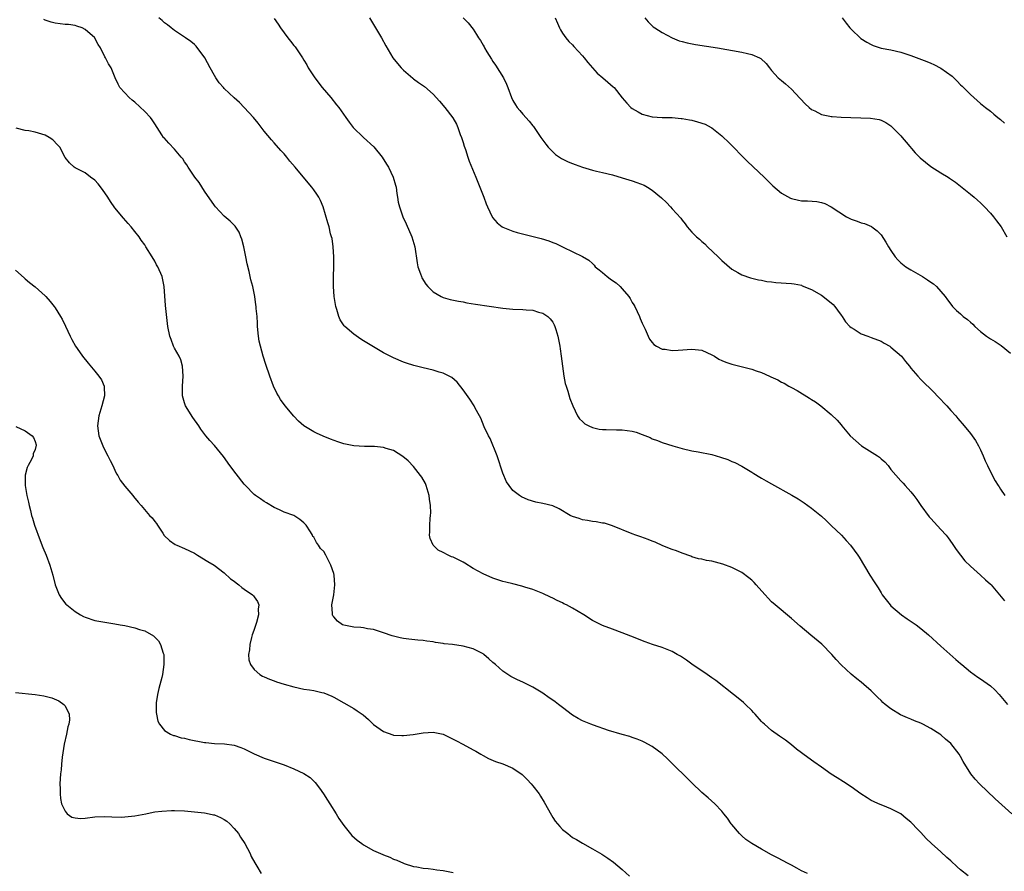
# Model space of a CAD drawing. Units: inches. Extents: x 2508000 to 2511000, y 1515000 to 1518000.
# Drawn here: x 2510474 to 2510672, y 1515173 to 1515345 of the extents above; entities that cross this region are included whole.
import ezdxf

# ---------------------------------------------------------------- set-up
doc = ezdxf.new("R2010")
doc.units = ezdxf.units.IN
doc.header["$MEASUREMENT"] = 0
doc.layers.add('LD25081515_10ft', color=123, linetype='Continuous')

msp = doc.modelspace()

# ---------------------------------------------------------------- linework, layer by layer
at = {"layer": 'LD25081515_10ft'}
for points, elevation in [([(2510664.52, 1515172.52), (2510663, 1515173.76), (2510662.31, 1515174.31), (2510661, 1515175.55), (2510660.24, 1515176.23), (2510659, 1515177.37), (2510657.16, 1515179), (2510656.06, 1515180.06), (2510655, 1515181.22), (2510654.12, 1515182.12), (2510653.34, 1515183), (2510653, 1515183.33), (2510652.07, 1515184.07), (2510651, 1515184.96), (2510649, 1515186.01), (2510647.36, 1515186.64), (2510646.5, 1515187), (2510645.46, 1515187.46), (2510645, 1515187.69), (2510644.21, 1515188.21), (2510642.92, 1515189), (2510641, 1515190.42), (2510639.44, 1515191.44), (2510638.2, 1515192.2), (2510636.99, 1515192.99), (2510635, 1515194.37), (2510633.46, 1515195.46), (2510632.3, 1515196.3), (2510630.02, 1515198.02), (2510629, 1515198.84), (2510627.77, 1515199.77), (2510626.62, 1515200.62), (2510625, 1515201.77), (2510623.55, 1515203), (2510623.26, 1515203.26), (2510623, 1515203.54), (2510621.69, 1515205), (2510621.38, 1515205.38), (2510621, 1515205.78), (2510619.77, 1515207), (2510619.37, 1515207.37), (2510618.25, 1515208.25), (2510617.34, 1515209), (2510613.77, 1515211.77), (2510613, 1515212.33), (2510612.05, 1515213), (2510609, 1515215.07), (2510607.89, 1515215.89), (2510606.67, 1515216.67), (2510606.05, 1515217), (2510605, 1515217.63), (2510603.98, 1515218.02), (2510603, 1515218.42), (2510601.09, 1515219), (2510599.56, 1515219.56), (2510596.71, 1515220.71), (2510595, 1515221.36), (2510593, 1515222.1), (2510591, 1515222.87), (2510589, 1515223.87), (2510587.26, 1515225), (2510585, 1515226.33), (2510583.75, 1515227), (2510583.24, 1515227.24), (2510583, 1515227.39), (2510581.87, 1515227.87), (2510581, 1515228.33), (2510580.53, 1515228.53), (2510579, 1515229.26), (2510577, 1515230.11), (2510575.42, 1515230.58), (2510574.79, 1515230.79), (2510573, 1515231.2), (2510571.59, 1515231.59), (2510571, 1515231.73), (2510569, 1515232.37), (2510567, 1515233.21), (2510565, 1515234.33), (2510563.36, 1515235.36), (2510563, 1515235.57), (2510561, 1515236.58), (2510560.68, 1515236.68), (2510559.96, 1515237), (2510559, 1515237.51), (2510557.98, 1515237.98), (2510556.95, 1515239), (2510556.36, 1515240.36), (2510556.27, 1515241), (2510556.34, 1515241.66), (2510556.3, 1515243), (2510556.39, 1515244.39), (2510556.47, 1515245), (2510556.5, 1515245.5), (2510556.47, 1515247), (2510556.25, 1515248.25), (2510556.18, 1515249), (2510555.56, 1515251), (2510555.41, 1515251.41), (2510554.67, 1515252.67), (2510554.45, 1515253), (2510553, 1515254.82), (2510551.97, 1515255.97), (2510550.86, 1515256.86), (2510549, 1515258.01), (2510547.55, 1515258.45), (2510547, 1515258.65), (2510545.19, 1515258.81), (2510545, 1515258.84), (2510543.15, 1515258.85), (2510541, 1515258.99), (2510539.33, 1515259.33), (2510539, 1515259.41), (2510537.79, 1515259.79), (2510536.33, 1515260.33), (2510534.9, 1515260.9), (2510533.52, 1515261.52), (2510533, 1515261.78), (2510531.01, 1515263.01), (2510529.92, 1515263.92), (2510528.95, 1515264.95), (2510527.24, 1515267), (2510526.31, 1515268.31), (2510525.87, 1515269), (2510525.57, 1515269.57), (2510524.87, 1515271), (2510524.13, 1515273), (2510523.34, 1515275.34), (2510522.81, 1515277), (2510522.24, 1515279), (2510522.03, 1515280.03), (2510521.87, 1515281), (2510521.69, 1515283), (2510521.67, 1515283.67), (2510521.57, 1515285), (2510521.4, 1515286.6), (2510521.38, 1515287), (2510521.35, 1515287.35), (2510521.12, 1515289), (2510520.73, 1515291), (2510520.35, 1515292.35), (2510520, 1515294), (2510519.57, 1515295.57), (2510519.32, 1515297), (2510518.94, 1515299), (2510518.52, 1515300.52), (2510518.34, 1515301), (2510517.95, 1515301.95), (2510517.17, 1515303.17), (2510517, 1515303.35), (2510516.17, 1515304.17), (2510515, 1515305.18), (2510513.22, 1515307), (2510513, 1515307.27), (2510511, 1515310.21), (2510509.91, 1515311.91), (2510509.07, 1515313), (2510507.72, 1515315), (2510507.46, 1515315.46), (2510507, 1515316.11), (2510506.65, 1515316.65), (2510506.33, 1515317), (2510505, 1515318.6), (2510503.83, 1515319.83), (2510502.89, 1515320.89), (2510502.8, 1515321), (2510502.47, 1515321.53), (2510501.51, 1515323), (2510501, 1515323.75), (2510500.51, 1515324.51), (2510500.17, 1515325), (2510499, 1515326.2), (2510497, 1515328.08), (2510496.47, 1515328.47), (2510495.84, 1515329), (2510495, 1515329.94), (2510494.02, 1515331), (2510493.68, 1515331.68), (2510493.06, 1515333), (2510492.24, 1515335), (2510491.75, 1515335.75), (2510491.13, 1515337), (2510491, 1515337.21), (2510490.12, 1515339), (2510489.66, 1515339.66), (2510489, 1515340.93), (2510488.95, 1515341), (2510487, 1515342.71), (2510486.44, 1515343), (2510485.37, 1515343.37), (2510485, 1515343.52), (2510483.67, 1515343.67), (2510483, 1515343.72), (2510481, 1515343.95), (2510480.18, 1515344.18), (2510479, 1515344.59), (2510478.71, 1515344.71)], 7020), ([(2510673.32, 1515185), (2510669.97, 1515187.97), (2510666.79, 1515191), (2510665.93, 1515191.93), (2510665.06, 1515193), (2510663.54, 1515195.54), (2510663, 1515196.5), (2510662.68, 1515197), (2510661, 1515199.11), (2510659.98, 1515199.98), (2510659, 1515200.85), (2510658.8, 1515201), (2510657, 1515202.17), (2510655.42, 1515203), (2510655, 1515203.2), (2510653.7, 1515203.7), (2510653, 1515204.02), (2510652.29, 1515204.29), (2510650.92, 1515204.92), (2510649, 1515206.1), (2510647.86, 1515207), (2510647.39, 1515207.39), (2510647, 1515207.79), (2510646.37, 1515208.37), (2510645.77, 1515209), (2510645, 1515209.72), (2510643.55, 1515211), (2510643, 1515211.45), (2510642.13, 1515212.13), (2510641, 1515213.07), (2510639, 1515214.92), (2510637.99, 1515215.99), (2510637.13, 1515217), (2510635.07, 1515219.07), (2510632.88, 1515220.88), (2510630.72, 1515222.72), (2510629, 1515224.25), (2510625.71, 1515227), (2510625, 1515227.63), (2510624.32, 1515228.32), (2510623.69, 1515229), (2510622.45, 1515230.45), (2510621.93, 1515231), (2510621.5, 1515231.5), (2510621, 1515231.98), (2510620.45, 1515232.45), (2510619, 1515233.51), (2510617, 1515234.53), (2510615.21, 1515235.21), (2510613, 1515235.78), (2510611.92, 1515235.92), (2510611, 1515236.16), (2510610.29, 1515236.29), (2510609, 1515236.66), (2510608.76, 1515236.76), (2510607, 1515237.37), (2510605.86, 1515237.86), (2510605, 1515238.14), (2510603.13, 1515238.87), (2510601.59, 1515239.59), (2510601, 1515239.81), (2510600.16, 1515240.16), (2510598.69, 1515240.69), (2510597.7, 1515241), (2510597, 1515241.26), (2510593, 1515242.88), (2510592.59, 1515243), (2510591.4, 1515243.4), (2510591, 1515243.46), (2510589.72, 1515243.72), (2510589, 1515243.76), (2510587.98, 1515243.98), (2510587, 1515244.1), (2510586.34, 1515244.34), (2510585, 1515244.75), (2510584.53, 1515245), (2510582.3, 1515246.3), (2510581, 1515246.9), (2510579, 1515247.4), (2510577.64, 1515247.64), (2510576.09, 1515248.09), (2510574.71, 1515248.71), (2510574.3, 1515249), (2510573, 1515249.98), (2510572.22, 1515251), (2510571.73, 1515251.73), (2510571, 1515253.5), (2510569.86, 1515257), (2510568.42, 1515260.42), (2510568.07, 1515261), (2510567.2, 1515262.8), (2510566.54, 1515264.54), (2510566.27, 1515265), (2510565.45, 1515266.55), (2510565.23, 1515267), (2510564.36, 1515268.36), (2510563, 1515270.27), (2510561.79, 1515271.79), (2510560.72, 1515272.72), (2510560.22, 1515273), (2510559, 1515273.58), (2510558.2, 1515273.8), (2510557, 1515274.16), (2510555, 1515274.63), (2510553.11, 1515275.11), (2510551.59, 1515275.59), (2510551, 1515275.81), (2510549, 1515276.66), (2510547, 1515277.69), (2510543.66, 1515279.66), (2510543, 1515280.1), (2510542.41, 1515280.41), (2510541, 1515281.45), (2510539.21, 1515283), (2510539.11, 1515283.11), (2510538.29, 1515284.29), (2510538.02, 1515285), (2510537.61, 1515286.39), (2510537.4, 1515287), (2510537.06, 1515289), (2510536.94, 1515291), (2510536.95, 1515293), (2510537, 1515295), (2510537.02, 1515297), (2510536.89, 1515299), (2510536.65, 1515300.65), (2510536.56, 1515301), (2510536.37, 1515301.63), (2510536.05, 1515303), (2510535.83, 1515303.83), (2510534.88, 1515307), (2510534.3, 1515308.3), (2510533.97, 1515309), (2510533.6, 1515309.6), (2510533, 1515310.48), (2510532.61, 1515311), (2510531.86, 1515311.86), (2510529.25, 1515315), (2510528.19, 1515316.19), (2510527.56, 1515317), (2510527, 1515317.67), (2510526.35, 1515318.35), (2510525, 1515319.93), (2510524.48, 1515320.48), (2510523, 1515322.25), (2510521.82, 1515323.82), (2510520.87, 1515325), (2510519.02, 1515327.02), (2510518.04, 1515328.04), (2510517, 1515328.97), (2510515, 1515330.82), (2510514.83, 1515331), (2510513.99, 1515331.99), (2510513.27, 1515333), (2510513, 1515333.44), (2510512.18, 1515335), (2510511.06, 1515337), (2510509.34, 1515339.34), (2510509, 1515339.69), (2510508.28, 1515340.28), (2510507.17, 1515341), (2510505, 1515342.46), (2510504.29, 1515343), (2510503.6, 1515343.6), (2510503, 1515344.04), (2510502.5, 1515344.5), (2510501.83, 1515345)], 7030), ([(2510525, 1515344.92), (2510525.79, 1515343.79), (2510526.3, 1515343), (2510527, 1515342.03), (2510527.77, 1515341), (2510528.33, 1515340.33), (2510529, 1515339.46), (2510529.22, 1515339.22), (2510530.7, 1515337), (2510531, 1515336.49), (2510531.57, 1515335.57), (2510531.88, 1515335), (2510533.16, 1515333), (2510534.67, 1515331), (2510536.39, 1515329), (2510537.56, 1515327.56), (2510538.03, 1515327), (2510539.44, 1515325), (2510540.06, 1515324.06), (2510540.92, 1515323), (2510542.98, 1515321), (2510545.08, 1515319.08), (2510546.75, 1515317), (2510547.63, 1515315.63), (2510548, 1515315), (2510548.95, 1515313), (2510549.42, 1515311.42), (2510549.52, 1515311), (2510549.7, 1515309.7), (2510549.82, 1515309), (2510549.97, 1515307.97), (2510550.19, 1515307), (2510550.89, 1515305), (2510551.58, 1515303.58), (2510552.68, 1515301), (2510553.26, 1515299), (2510553.77, 1515295.77), (2510553.92, 1515295), (2510554.43, 1515293.57), (2510554.61, 1515293), (2510554.73, 1515292.73), (2510555.48, 1515291.48), (2510555.89, 1515291), (2510557, 1515289.92), (2510558.61, 1515289), (2510559, 1515288.82), (2510560.39, 1515288.39), (2510562.04, 1515288.04), (2510563, 1515287.9), (2510563.75, 1515287.75), (2510565.48, 1515287.48), (2510571, 1515286.65), (2510573, 1515286.45), (2510575, 1515286.38), (2510575.7, 1515286.3), (2510577, 1515286.23), (2510578.12, 1515285.88), (2510579, 1515285.66), (2510580.03, 1515285), (2510580.52, 1515284.52), (2510581, 1515283.86), (2510581.32, 1515283.32), (2510581.46, 1515283), (2510581.62, 1515282.38), (2510582.03, 1515281), (2510582.41, 1515279), (2510582.48, 1515278.48), (2510582.71, 1515277), (2510583.24, 1515273), (2510583.52, 1515271.52), (2510583.68, 1515271), (2510584.04, 1515269.96), (2510584.48, 1515268.48), (2510585.04, 1515267.04), (2510586.02, 1515265), (2510586.4, 1515264.4), (2510587, 1515263.86), (2510587.43, 1515263.43), (2510588.24, 1515263), (2510589, 1515262.66), (2510590.33, 1515262.33), (2510591, 1515262.25), (2510591.74, 1515262.26), (2510593.8, 1515262.2), (2510595, 1515262.22), (2510595.96, 1515262.04), (2510597, 1515261.93), (2510597.75, 1515261.75), (2510599, 1515261.25), (2510600.62, 1515260.62), (2510601, 1515260.41), (2510602.06, 1515260.06), (2510603, 1515259.67), (2510605.12, 1515259), (2510607, 1515258.47), (2510609, 1515257.99), (2510610.21, 1515257.79), (2510613, 1515257.22), (2510614.72, 1515256.72), (2510616.21, 1515256.21), (2510617, 1515255.85), (2510617.6, 1515255.6), (2510619, 1515254.86), (2510621, 1515253.69), (2510621.42, 1515253.42), (2510622.67, 1515252.67), (2510623, 1515252.5), (2510623.94, 1515251.94), (2510625, 1515251.37), (2510629.07, 1515249.07), (2510630.31, 1515248.31), (2510631.53, 1515247.53), (2510633, 1515246.46), (2510635, 1515244.81), (2510635.96, 1515243.96), (2510637, 1515242.98), (2510639.04, 1515241), (2510639.97, 1515239.97), (2510640.88, 1515239), (2510642.33, 1515237), (2510642.59, 1515236.59), (2510644.76, 1515233), (2510645.65, 1515231.65), (2510646.02, 1515231), (2510646.44, 1515230.44), (2510647, 1515229.43), (2510647.26, 1515229), (2510648.04, 1515228.04), (2510648.82, 1515227), (2510649, 1515226.83), (2510651.14, 1515225), (2510652.22, 1515224.22), (2510654.05, 1515223), (2510655, 1515222.26), (2510656.54, 1515221), (2510659, 1515218.7), (2510662.04, 1515216.04), (2510663, 1515215.23), (2510663.24, 1515215), (2510665, 1515213.55), (2510665.71, 1515213), (2510666.47, 1515212.47), (2510667, 1515212.16), (2510667.69, 1515211.69), (2510669, 1515210.74), (2510669.9, 1515209.9), (2510670.73, 1515209), (2510672.41, 1515207)], 7040), ([(2510544.2, 1515345), (2510545, 1515343.71), (2510545.4, 1515343), (2510546.58, 1515341), (2510547.43, 1515339.43), (2510548.9, 1515337), (2510549.82, 1515335.82), (2510550.52, 1515335), (2510551, 1515334.49), (2510552.86, 1515332.87), (2510553, 1515332.76), (2510554.06, 1515332.06), (2510555.21, 1515331.21), (2510557, 1515329.68), (2510558.28, 1515328.28), (2510559.35, 1515327), (2510560.93, 1515324.93), (2510561.64, 1515323.64), (2510561.91, 1515323), (2510562.42, 1515321.58), (2510562.66, 1515321), (2510563, 1515319.96), (2510563.22, 1515319.22), (2510563.47, 1515318.53), (2510563.96, 1515317), (2510564.2, 1515316.2), (2510565.55, 1515313), (2510565.97, 1515311.97), (2510566.39, 1515311), (2510567.18, 1515309), (2510567.66, 1515307.66), (2510567.92, 1515307), (2510568.82, 1515305), (2510568.88, 1515304.88), (2510569.81, 1515303.81), (2510570.86, 1515303), (2510571, 1515302.92), (2510573, 1515302.15), (2510573.88, 1515301.88), (2510578.67, 1515300.67), (2510580.2, 1515300.2), (2510581, 1515299.86), (2510581.64, 1515299.64), (2510583.08, 1515298.92), (2510587, 1515297.04), (2510588.3, 1515296.3), (2510589, 1515295.65), (2510589.32, 1515295.32), (2510589.56, 1515295), (2510590.34, 1515294.34), (2510591, 1515293.84), (2510591.93, 1515293), (2510592.55, 1515292.55), (2510593, 1515292.25), (2510593.73, 1515291.73), (2510594.56, 1515291), (2510595, 1515290.56), (2510596.33, 1515289), (2510596.58, 1515288.58), (2510597, 1515287.82), (2510597.33, 1515287.33), (2510597.51, 1515287), (2510598.47, 1515285), (2510598.6, 1515284.6), (2510599, 1515283.63), (2510599.56, 1515282.44), (2510600.19, 1515281), (2510600.45, 1515280.45), (2510601, 1515279.73), (2510601.34, 1515279.34), (2510601.88, 1515279), (2510603, 1515278.42), (2510603.62, 1515278.38), (2510605, 1515278.15), (2510606.21, 1515278.21), (2510609, 1515278.43), (2510609.64, 1515278.36), (2510611, 1515278.18), (2510613, 1515277.29), (2510613.51, 1515277), (2510614.43, 1515276.43), (2510615, 1515276.13), (2510615.81, 1515275.81), (2510617, 1515275.37), (2510617.31, 1515275.31), (2510621, 1515274.41), (2510621.91, 1515274.09), (2510623, 1515273.74), (2510624.56, 1515273), (2510624.87, 1515272.87), (2510626.25, 1515272.25), (2510627, 1515271.8), (2510627.55, 1515271.55), (2510628.44, 1515271), (2510629, 1515270.69), (2510630.11, 1515270.11), (2510632.59, 1515268.59), (2510633, 1515268.31), (2510633.8, 1515267.8), (2510634.93, 1515267), (2510637, 1515265.28), (2510638.16, 1515264.15), (2510639, 1515263.17), (2510639.13, 1515263), (2510640.81, 1515261), (2510641.96, 1515259.96), (2510643.09, 1515259), (2510646.26, 1515257), (2510646.68, 1515256.68), (2510647, 1515256.38), (2510647.74, 1515255.74), (2510648.41, 1515255), (2510649, 1515254.24), (2510651, 1515251.95), (2510651.46, 1515251.46), (2510651.86, 1515251), (2510653, 1515249.76), (2510653.57, 1515249), (2510654.22, 1515248.22), (2510655, 1515247), (2510656.7, 1515244.7), (2510657, 1515244.34), (2510659, 1515242.18), (2510660.06, 1515241), (2510660.48, 1515240.48), (2510661.33, 1515239.33), (2510662.12, 1515238.12), (2510663.84, 1515235.84), (2510665, 1515234.75), (2510667, 1515233), (2510668.01, 1515232.01), (2510669, 1515231.15), (2510669.14, 1515231), (2510670.82, 1515229), (2510671.8, 1515227.8)], 7050), ([(2510563, 1515345.02), (2510564, 1515344), (2510565, 1515342.73), (2510565.7, 1515341.7), (2510566.1, 1515341), (2510566.46, 1515340.46), (2510567, 1515339.52), (2510567.21, 1515339.21), (2510567.32, 1515339), (2510567.79, 1515338.21), (2510568.71, 1515336.71), (2510569, 1515336.26), (2510569.53, 1515335.53), (2510571.13, 1515333), (2510571.72, 1515331.72), (2510572.01, 1515331), (2510572.7, 1515329), (2510573, 1515328.42), (2510573.52, 1515327.52), (2510573.88, 1515327), (2510574.39, 1515326.39), (2510575, 1515325.68), (2510576.27, 1515324.27), (2510577, 1515323.34), (2510577.16, 1515323.16), (2510578.64, 1515321), (2510579, 1515320.44), (2510579.61, 1515319.61), (2510580.12, 1515319), (2510581, 1515318.08), (2510581.58, 1515317.58), (2510582.77, 1515316.77), (2510584.1, 1515316.1), (2510585, 1515315.72), (2510585.52, 1515315.52), (2510587, 1515314.98), (2510589, 1515314.41), (2510589.79, 1515314.21), (2510591, 1515313.94), (2510593, 1515313.45), (2510595, 1515312.89), (2510597, 1515312.25), (2510597.93, 1515311.93), (2510599.36, 1515311.36), (2510600.06, 1515311), (2510601, 1515310.4), (2510602.84, 1515308.84), (2510603.87, 1515307.87), (2510604.65, 1515307), (2510605, 1515306.66), (2510606.73, 1515304.73), (2510607, 1515304.32), (2510607.63, 1515303.63), (2510608.06, 1515303), (2510609, 1515301.94), (2510609.94, 1515301), (2510610.52, 1515300.52), (2510611, 1515300.06), (2510611.58, 1515299.57), (2510612.14, 1515299), (2510614.25, 1515297), (2510615, 1515296.23), (2510617, 1515294.48), (2510618.19, 1515293.81), (2510619, 1515293.33), (2510620.75, 1515292.75), (2510622.35, 1515292.35), (2510623, 1515292.26), (2510624.04, 1515292.04), (2510625, 1515291.95), (2510625.84, 1515291.84), (2510629, 1515291.6), (2510629.52, 1515291.52), (2510631, 1515291.25), (2510631.18, 1515291.18), (2510633, 1515290.43), (2510635, 1515289.24), (2510636.29, 1515288.29), (2510637.37, 1515287.37), (2510637.7, 1515287), (2510638.27, 1515286.27), (2510639, 1515285.28), (2510639.2, 1515285), (2510639.89, 1515283.89), (2510640.73, 1515283), (2510641, 1515282.75), (2510641.57, 1515282.43), (2510643, 1515281.5), (2510644.36, 1515281), (2510645, 1515280.79), (2510647, 1515280), (2510647.62, 1515279.62), (2510648.79, 1515279), (2510649, 1515278.84), (2510651.12, 1515277), (2510651.94, 1515275.94), (2510652.72, 1515275), (2510653, 1515274.62), (2510654.37, 1515273), (2510655, 1515272.34), (2510655.67, 1515271.67), (2510657, 1515270.39), (2510659, 1515268.29), (2510659.59, 1515267.59), (2510660.2, 1515267), (2510661, 1515266.1), (2510662.02, 1515265), (2510662.45, 1515264.45), (2510663.72, 1515263), (2510665, 1515261.45), (2510666.02, 1515260.02), (2510666.59, 1515259), (2510667, 1515258.19), (2510667.55, 1515257), (2510667.95, 1515255.95), (2510668.43, 1515255), (2510669.24, 1515253.24), (2510669.97, 1515251.97), (2510670.52, 1515251), (2510670.73, 1515250.73), (2510671, 1515250.29), (2510671.89, 1515249)], 7060), ([(2510581.52, 1515345), (2510581.95, 1515343.95), (2510582.37, 1515343), (2510582.59, 1515342.59), (2510583, 1515341.95), (2510583.67, 1515341), (2510584.28, 1515340.28), (2510585, 1515339.58), (2510585.26, 1515339.26), (2510587, 1515337.4), (2510587.32, 1515337), (2510588.04, 1515336.04), (2510589, 1515335), (2510589.93, 1515333.93), (2510591.05, 1515333), (2510592.09, 1515332.09), (2510593.18, 1515331.18), (2510593.35, 1515331), (2510594.97, 1515328.97), (2510595.89, 1515327.89), (2510596.72, 1515327), (2510597, 1515326.79), (2510598.15, 1515326.15), (2510599, 1515325.69), (2510601, 1515325.11), (2510603, 1515324.99), (2510605, 1515324.98), (2510606.8, 1515324.8), (2510607, 1515324.8), (2510608.51, 1515324.51), (2510609, 1515324.44), (2510610.14, 1515324.14), (2510611.63, 1515323.63), (2510612.83, 1515323), (2510613, 1515322.89), (2510615, 1515321.29), (2510615.32, 1515321), (2510616.2, 1515320.2), (2510620.14, 1515316.14), (2510623.54, 1515313), (2510624.24, 1515312.24), (2510625.25, 1515311.25), (2510627, 1515309.76), (2510628.79, 1515308.79), (2510629, 1515308.71), (2510630.38, 1515308.38), (2510631, 1515308.27), (2510632.22, 1515308.22), (2510634.1, 1515308.1), (2510635, 1515307.93), (2510635.72, 1515307.72), (2510637, 1515307), (2510640.07, 1515305), (2510641, 1515304.53), (2510642.17, 1515304.17), (2510643, 1515303.81), (2510643.67, 1515303.67), (2510645.07, 1515303.07), (2510645.16, 1515303), (2510646.23, 1515302.23), (2510647, 1515301.38), (2510647.96, 1515299.96), (2510648.51, 1515299), (2510649, 1515298.22), (2510649.85, 1515297), (2510650.38, 1515296.38), (2510651, 1515295.79), (2510651.98, 1515295), (2510653, 1515294.35), (2510655.34, 1515293), (2510656.36, 1515292.36), (2510657, 1515291.87), (2510657.54, 1515291.54), (2510658.13, 1515291), (2510659, 1515289.98), (2510659.88, 1515289), (2510660.36, 1515288.36), (2510661, 1515287.43), (2510661.36, 1515287), (2510662.18, 1515286.18), (2510663, 1515285.5), (2510663.54, 1515285), (2510664.37, 1515284.37), (2510665, 1515283.85), (2510665.44, 1515283.44), (2510665.85, 1515283), (2510667, 1515281.99), (2510668.21, 1515281), (2510669, 1515280.46), (2510669.94, 1515279.94), (2510671.12, 1515279.12), (2510673, 1515277.59)], 7070), ([(2510599.49, 1515345), (2510600.2, 1515344.2), (2510601.23, 1515343.23), (2510601.54, 1515343), (2510603, 1515342.05), (2510604.99, 1515340.99), (2510606.4, 1515340.4), (2510607, 1515340.27), (2510608, 1515340), (2510609.69, 1515339.69), (2510614.14, 1515339), (2510619, 1515338.12), (2510620.17, 1515337.83), (2510621, 1515337.66), (2510622.54, 1515337), (2510622.84, 1515336.84), (2510623.88, 1515335.88), (2510624.56, 1515335), (2510625, 1515334.46), (2510626.35, 1515333), (2510627, 1515332.42), (2510627.79, 1515331.79), (2510629, 1515330.69), (2510629.83, 1515329.83), (2510631.73, 1515327.73), (2510632.54, 1515327), (2510633, 1515326.62), (2510633.7, 1515326.3), (2510635, 1515325.6), (2510636.71, 1515325.29), (2510637, 1515325.2), (2510637.17, 1515325.17), (2510639, 1515325.07), (2510644.88, 1515324.88), (2510646.6, 1515324.6), (2510647, 1515324.46), (2510647.96, 1515323.96), (2510649, 1515323.29), (2510649.31, 1515323), (2510651, 1515321.32), (2510651.27, 1515321), (2510652.02, 1515320.02), (2510653.87, 1515317.87), (2510654.88, 1515316.88), (2510657, 1515315.15), (2510659, 1515313.88), (2510660.47, 1515313), (2510660.79, 1515312.79), (2510661.97, 1515311.97), (2510663, 1515311.2), (2510665, 1515309.59), (2510665.72, 1515309), (2510666.37, 1515308.37), (2510667, 1515307.84), (2510667.82, 1515307), (2510669, 1515305.74), (2510669.62, 1515305), (2510670.23, 1515304.23), (2510671.15, 1515303), (2510672.29, 1515301)], 7080), ([(2510639.16, 1515345), (2510639.96, 1515343.96), (2510640.75, 1515343), (2510641, 1515342.73), (2510642.91, 1515340.91), (2510644.12, 1515340.12), (2510645, 1515339.64), (2510645.45, 1515339.45), (2510647, 1515338.93), (2510649, 1515338.57), (2510651, 1515338.13), (2510653, 1515337.47), (2510656.23, 1515336.23), (2510657, 1515335.9), (2510657.64, 1515335.64), (2510659, 1515334.92), (2510661.28, 1515333.28), (2510662.31, 1515332.31), (2510663, 1515331.58), (2510663.3, 1515331.3), (2510665, 1515329.59), (2510667, 1515327.78), (2510668, 1515327), (2510669, 1515326.24), (2510669.69, 1515325.69), (2510670.47, 1515325), (2510671, 1515324.62), (2510671.85, 1515323.85)], 7090), ([(2510632.19, 1515173), (2510631, 1515173.55), (2510630.08, 1515174.08), (2510629, 1515174.66), (2510628.34, 1515175), (2510626.16, 1515176.16), (2510625, 1515176.75), (2510623, 1515177.88), (2510621.02, 1515179.02), (2510619.85, 1515179.85), (2510619, 1515180.55), (2510618.56, 1515181), (2510617, 1515182.86), (2510616.89, 1515183), (2510616.14, 1515184.14), (2510615.43, 1515185), (2510615, 1515185.52), (2510613.57, 1515187), (2510612.22, 1515188.22), (2510611, 1515189.27), (2510609, 1515191.2), (2510608.12, 1515192.12), (2510605.13, 1515195), (2510604.06, 1515196.06), (2510603, 1515197.02), (2510601, 1515198.54), (2510599.39, 1515199.39), (2510599, 1515199.58), (2510598, 1515200), (2510597, 1515200.33), (2510596.51, 1515200.51), (2510595, 1515200.91), (2510592.23, 1515201.77), (2510589.19, 1515202.81), (2510588.68, 1515203), (2510587, 1515203.68), (2510586.15, 1515204.15), (2510585, 1515204.84), (2510583, 1515206.35), (2510582.19, 1515207), (2510581.5, 1515207.5), (2510581, 1515207.84), (2510580.3, 1515208.3), (2510579, 1515209.23), (2510578.38, 1515209.62), (2510577, 1515210.47), (2510575.3, 1515211.3), (2510575, 1515211.46), (2510573.91, 1515211.91), (2510573, 1515212.37), (2510572.59, 1515212.6), (2510571.98, 1515213), (2510571, 1515213.65), (2510569.48, 1515215), (2510569, 1515215.4), (2510568.16, 1515216.16), (2510567.18, 1515217), (2510567, 1515217.13), (2510565, 1515218.15), (2510563, 1515218.69), (2510560.88, 1515219), (2510559.18, 1515219.18), (2510559, 1515219.23), (2510557.43, 1515219.43), (2510557, 1515219.55), (2510555.7, 1515219.7), (2510555, 1515219.83), (2510553.92, 1515219.92), (2510552.1, 1515220.1), (2510551, 1515220.24), (2510550.35, 1515220.35), (2510548.75, 1515220.75), (2510547, 1515221.39), (2510545, 1515222.03), (2510543.79, 1515222.21), (2510543, 1515222.36), (2510542.42, 1515222.42), (2510541, 1515222.52), (2510539, 1515222.89), (2510538.76, 1515223), (2510537.72, 1515223.72), (2510537, 1515224.6), (2510536.83, 1515224.83), (2510536.73, 1515225), (2510536.74, 1515225.26), (2510536.62, 1515227), (2510536.98, 1515229), (2510537.2, 1515231), (2510537.08, 1515233), (2510537, 1515233.31), (2510536.43, 1515235), (2510535.91, 1515235.91), (2510535.39, 1515237), (2510535, 1515237.71), (2510534.36, 1515238.36), (2510533.96, 1515239), (2510533.51, 1515239.51), (2510533, 1515240.6), (2510532.78, 1515240.78), (2510532.71, 1515241), (2510532.33, 1515241.67), (2510531.44, 1515243), (2510531, 1515243.5), (2510530.15, 1515244.15), (2510528.96, 1515244.96), (2510527, 1515245.62), (2510526.09, 1515246.09), (2510525, 1515246.56), (2510523.5, 1515247.5), (2510523, 1515247.79), (2510522.3, 1515248.3), (2510521.25, 1515249), (2510521, 1515249.21), (2510519.25, 1515251), (2510519, 1515251.28), (2510517.36, 1515253.36), (2510516.12, 1515255), (2510514.82, 1515256.82), (2510513, 1515259.05), (2510512.06, 1515260.06), (2510511.29, 1515261), (2510510.3, 1515262.3), (2510509.85, 1515263), (2510508.67, 1515264.67), (2510507.21, 1515267), (2510507, 1515267.63), (2510506.58, 1515269), (2510506.58, 1515271), (2510506.72, 1515273), (2510506.56, 1515275), (2510506.24, 1515276.24), (2510505.9, 1515277), (2510505, 1515278.63), (2510504.81, 1515279), (2510504.33, 1515280.33), (2510504.04, 1515281), (2510503.65, 1515283), (2510503.57, 1515283.57), (2510503.18, 1515287.18), (2510502.92, 1515291), (2510502.51, 1515293), (2510501.64, 1515295), (2510501.39, 1515295.39), (2510501, 1515296.12), (2510500.48, 1515297), (2510499.25, 1515299), (2510499.14, 1515299.14), (2510499, 1515299.38), (2510498.3, 1515300.3), (2510497.87, 1515301), (2510497, 1515302.1), (2510496.26, 1515303), (2510495.65, 1515303.65), (2510494.73, 1515304.73), (2510493, 1515306.81), (2510492.13, 1515308.13), (2510491.58, 1515309), (2510490.54, 1515310.54), (2510489.65, 1515311.65), (2510489, 1515312.4), (2510488.13, 1515313), (2510487, 1515313.86), (2510485, 1515314.85), (2510484.79, 1515315), (2510483.87, 1515315.87), (2510483, 1515316.94), (2510481.92, 1515319), (2510481.5, 1515319.5), (2510480.51, 1515320.51), (2510479.8, 1515321), (2510479, 1515321.44), (2510478.34, 1515321.66), (2510477, 1515322.06), (2510475.69, 1515322.31), (2510475, 1515322.39), (2510473.18, 1515322.82)], 7010), ([(2510473, 1515294.29), (2510474.74, 1515292.75), (2510475, 1515292.55), (2510475.85, 1515291.85), (2510477, 1515290.97), (2510479, 1515289.13), (2510479.13, 1515289), (2510479.99, 1515287.99), (2510480.8, 1515287), (2510481, 1515286.72), (2510482.09, 1515285), (2510482.42, 1515284.42), (2510483.07, 1515283.07), (2510483.99, 1515281), (2510484.34, 1515280.34), (2510485.09, 1515279), (2510485.86, 1515277.86), (2510486.51, 1515277), (2510487.62, 1515275.62), (2510489, 1515273.99), (2510489.8, 1515273), (2510490.28, 1515272.28), (2510490.84, 1515271), (2510490.87, 1515270.87), (2510490.92, 1515269), (2510490.38, 1515267), (2510489.77, 1515265), (2510489.51, 1515263), (2510489.8, 1515261), (2510490.57, 1515259), (2510491, 1515258.12), (2510491.61, 1515257), (2510492.05, 1515256.05), (2510492.58, 1515255), (2510493, 1515254.06), (2510493.35, 1515253.35), (2510493.59, 1515253), (2510494.09, 1515252.09), (2510495, 1515250.9), (2510496.59, 1515249), (2510496.76, 1515248.76), (2510497.65, 1515247.65), (2510498.27, 1515247), (2510499.97, 1515245), (2510500.47, 1515244.47), (2510501, 1515243.76), (2510501.34, 1515243.34), (2510501.54, 1515243), (2510502.61, 1515241.39), (2510502.93, 1515240.93), (2510503.96, 1515239.96), (2510505.14, 1515239.14), (2510505.42, 1515239), (2510507, 1515238.36), (2510509, 1515237.37), (2510509.63, 1515237), (2510511.71, 1515235.71), (2510512.94, 1515235), (2510515, 1515233.45), (2510516.26, 1515232.26), (2510517, 1515231.78), (2510517.4, 1515231.4), (2510517.91, 1515231), (2510518.5, 1515230.5), (2510519, 1515230.19), (2510520.69, 1515229), (2510520.84, 1515228.84), (2510521, 1515228.64), (2510521.68, 1515227.68), (2510521.96, 1515227), (2510521.83, 1515226.17), (2510521.87, 1515225), (2510521.45, 1515223.45), (2510521, 1515222.04), (2510520.71, 1515221.29), (2510520.62, 1515221), (2510520.47, 1515220.47), (2510520.1, 1515219), (2510520.07, 1515217.93), (2510519.88, 1515217), (2510519.93, 1515215.93), (2510520.25, 1515215), (2510521, 1515213.99), (2510522.14, 1515213), (2510522.68, 1515212.68), (2510523, 1515212.54), (2510524.05, 1515212.05), (2510525, 1515211.7), (2510525.5, 1515211.5), (2510527.03, 1515211.03), (2510529, 1515210.49), (2510531, 1515210.08), (2510532.1, 1515209.9), (2510533, 1515209.78), (2510534.62, 1515209.38), (2510535, 1515209.31), (2510536.62, 1515208.62), (2510537, 1515208.43), (2510539, 1515207.3), (2510541, 1515206.16), (2510541.72, 1515205.72), (2510542.88, 1515204.88), (2510543.96, 1515203.96), (2510545, 1515202.97), (2510547, 1515201.51), (2510548.86, 1515200.86), (2510549, 1515200.83), (2510550.71, 1515200.71), (2510551, 1515200.71), (2510552.95, 1515200.95), (2510555, 1515201.3), (2510557, 1515201.42), (2510559, 1515200.99), (2510560.32, 1515200.32), (2510561, 1515200.03), (2510561.66, 1515199.66), (2510562.95, 1515199), (2510565, 1515197.84), (2510565.56, 1515197.56), (2510566.57, 1515197), (2510567, 1515196.74), (2510568.13, 1515196.13), (2510569.53, 1515195.53), (2510571, 1515195.03), (2510573, 1515194.18), (2510574.89, 1515192.89), (2510575.89, 1515191.89), (2510576.7, 1515191), (2510577, 1515190.64), (2510578.25, 1515189), (2510578.56, 1515188.56), (2510579.32, 1515187.32), (2510580.73, 1515184.73), (2510581, 1515184.26), (2510581.52, 1515183.52), (2510582.42, 1515182.42), (2510583, 1515181.82), (2510584.02, 1515181), (2510585, 1515180.25), (2510585.8, 1515179.8), (2510587, 1515179.06), (2510589, 1515177.98), (2510590.88, 1515176.88), (2510592.08, 1515176.08), (2510593.25, 1515175.25), (2510595, 1515173.81), (2510596.44, 1515172.44)], 7000), ([(2510473.12, 1515262.88), (2510475, 1515261.97), (2510476.38, 1515261), (2510476.62, 1515260.62), (2510477, 1515259.82), (2510477.17, 1515259.17), (2510477.19, 1515259), (2510477.14, 1515258.86), (2510477, 1515258.22), (2510476.6, 1515257.4), (2510476.56, 1515257), (2510476.22, 1515256.22), (2510475.54, 1515255), (2510475.37, 1515254.63), (2510474.95, 1515253.05), (2510474.96, 1515251), (2510475.32, 1515249), (2510475.66, 1515247.66), (2510475.77, 1515247), (2510476.01, 1515245.99), (2510476.26, 1515245), (2510476.42, 1515244.42), (2510476.86, 1515243), (2510477.96, 1515239.96), (2510478.53, 1515238.53), (2510479.17, 1515237), (2510479.92, 1515235), (2510480.51, 1515233), (2510481.03, 1515231), (2510481.82, 1515229), (2510482.26, 1515228.26), (2510483.16, 1515227.16), (2510483.32, 1515227), (2510485, 1515225.64), (2510486.07, 1515225), (2510486.67, 1515224.67), (2510487, 1515224.5), (2510489, 1515223.88), (2510493, 1515223.2), (2510494.09, 1515223), (2510495, 1515222.82), (2510497, 1515222.37), (2510497.96, 1515222.04), (2510499, 1515221.75), (2510500.78, 1515220.78), (2510501.8, 1515219.8), (2510502.17, 1515219), (2510502.7, 1515217.3), (2510502.83, 1515217), (2510502.84, 1515216.84), (2510502.86, 1515215), (2510502.54, 1515213), (2510502.41, 1515212.41), (2510501.82, 1515210.18), (2510501.55, 1515209), (2510501.31, 1515207.31), (2510501.28, 1515207), (2510501.33, 1515205.33), (2510501.38, 1515205), (2510501.65, 1515203.65), (2510501.96, 1515203), (2510503, 1515201.74), (2510504.17, 1515201), (2510504.76, 1515200.76), (2510505, 1515200.71), (2510506.3, 1515200.3), (2510507, 1515200.19), (2510507.92, 1515199.92), (2510511, 1515199.32), (2510511.31, 1515199.31), (2510513, 1515199.12), (2510515.05, 1515199.05), (2510517, 1515198.78), (2510518.33, 1515198.33), (2510519, 1515198.04), (2510521, 1515197.06), (2510523, 1515196.2), (2510527, 1515194.82), (2510529, 1515194.02), (2510531, 1515193.08), (2510532.26, 1515192.26), (2510533.28, 1515191.28), (2510534.15, 1515190.15), (2510534.93, 1515189), (2510535.73, 1515187.73), (2510536.23, 1515187), (2510537.49, 1515185), (2510538.04, 1515184.04), (2510539, 1515182.65), (2510540.65, 1515180.66), (2510541.7, 1515179.7), (2510542.63, 1515179), (2510543, 1515178.73), (2510545, 1515177.62), (2510546.83, 1515176.83), (2510547, 1515176.73), (2510548.27, 1515176.27), (2510549, 1515175.86), (2510549.67, 1515175.67), (2510551, 1515175.05), (2510551.17, 1515175), (2510553, 1515174.39), (2510553.7, 1515174.3), (2510555, 1515174.08), (2510555.98, 1515174.02), (2510557, 1515173.87), (2510557.73, 1515173.73), (2510559, 1515173.6), (2510561, 1515173.22)], 6990), ([(2510473, 1515209.37), (2510476.96, 1515208.96), (2510478.7, 1515208.7), (2510480.32, 1515208.32), (2510481.73, 1515207.73), (2510482.72, 1515207), (2510483, 1515206.69), (2510483.79, 1515205), (2510483.91, 1515203.91), (2510483.77, 1515203), (2510483.55, 1515202.45), (2510483.3, 1515201), (2510482.81, 1515199), (2510482.4, 1515196.4), (2510482.28, 1515195), (2510482.2, 1515193.8), (2510482.1, 1515193), (2510482.02, 1515192.02), (2510481.96, 1515191), (2510481.98, 1515190.02), (2510481.97, 1515189), (2510482.08, 1515188.08), (2510482.29, 1515187), (2510483, 1515185.49), (2510483.44, 1515185), (2510484.34, 1515184.34), (2510485, 1515184.17), (2510486.08, 1515184.08), (2510487, 1515184.1), (2510489, 1515184.37), (2510491, 1515184.48), (2510492.38, 1515184.38), (2510494.34, 1515184.34), (2510495, 1515184.35), (2510497, 1515184.57), (2510499.22, 1515185), (2510500.69, 1515185.31), (2510501, 1515185.37), (2510502.45, 1515185.55), (2510504.36, 1515185.64), (2510505, 1515185.64), (2510507, 1515185.57), (2510509, 1515185.41), (2510511, 1515185.17), (2510511.92, 1515185), (2510512.81, 1515184.81), (2510513, 1515184.76), (2510514.25, 1515184.25), (2510515, 1515183.87), (2510515.51, 1515183.51), (2510516.09, 1515183), (2510517, 1515182.07), (2510517.83, 1515181), (2510518.27, 1515180.27), (2510519.1, 1515179), (2510520.16, 1515177), (2510520.42, 1515176.42), (2510521.13, 1515175.13), (2510521.54, 1515174.46), (2510522.38, 1515173)], 6980)]:
    msp.add_lwpolyline(points, dxfattribs=dict(at, elevation=elevation))

doc.saveas('drawing.dxf')
